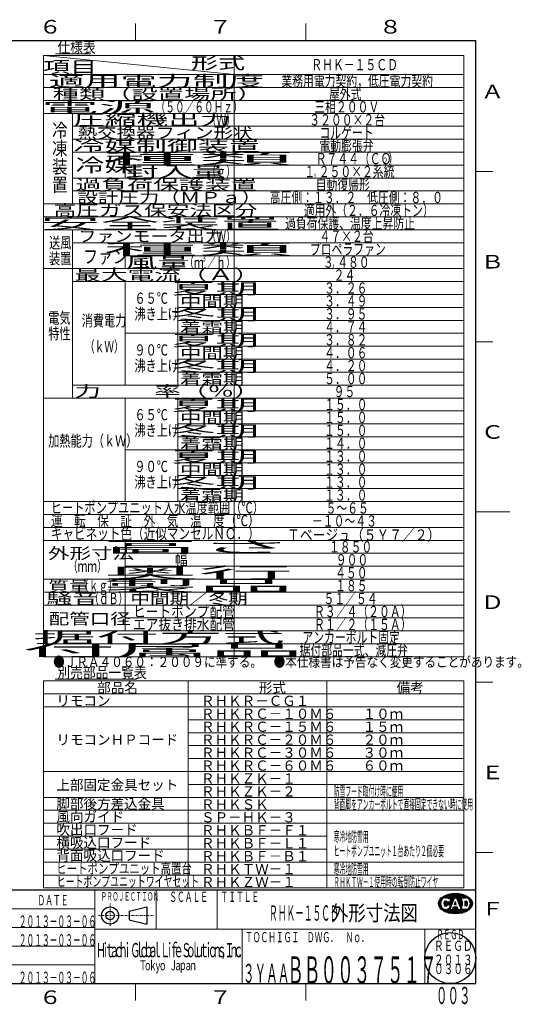
# Model space of a CAD drawing. Extents: x 0 to 423, y 0 to 297.
# Drawn here: x 276 to 423, y 4 to 293 of the extents above; entities that cross this region are included whole.
import ezdxf

# ---------------------------------------------------------------- set-up
doc = ezdxf.new("R2010")
doc.units = 0
doc.linetypes.add('DASHDOT', pattern=[1, 0.5, -0.25, 0, -0.25])
for name, color, linetype in [('M0', 3, 'CONTINUOUS'), ('M69', 7, 'CONTINUOUS'), ('M73', 7, 'CONTINUOUS'), ('M74', 7, 'CONTINUOUS'), ('M75', 7, 'CONTINUOUS'), ('M79', 7, 'CONTINUOUS')]:
    doc.layers.add(name, color=color, linetype=linetype)
doc.styles.get("Standard").update_dxf_attribs({"font": 'txt', "bigfont": 'BIGFONT'})

msp = doc.modelspace()

# ---------------------------------------------------------------- linework, layer by layer
at = {"layer": 'M0', "linetype": 'CONTINUOUS', "lineweight": 13}
for p, q in [((338.935328, 276.974001), (282.935328, 282.574001)), ((282.935328, 235.174001), (406.435328, 235.174001)), ((282.935328, 231.374001), (406.435328, 231.374001)), ((322.435328, 212.374001), (406.435328, 212.374001)), ((322.435328, 208.574001), (406.435328, 208.574001)), ((322.435328, 204.774001), (406.435328, 204.774001)), ((306.935328, 200.974001), (406.435328, 200.974001)), ((322.435328, 197.174001), (406.435328, 197.174001)), ((322.435328, 193.374001), (406.435328, 193.374001)), ((322.435328, 189.574001), (406.435328, 189.574001)), ((291.435328, 185.774001), (406.435328, 185.774001)), ((406.435328, 113.574001), (282.935328, 113.574001)), ((406.435328, 109.774001), (282.935328, 109.774001)), ((406.435328, 105.974001), (282.935328, 105.974001))]:
    msp.add_line(p, q, dxfattribs=at)
at = {"layer": 'M0', "color": 7, "linetype": 'CONTINUOUS', "lineweight": 13}
for p, q in [((406.435328, 282.574001), (282.935328, 282.574001)), ((282.935328, 282.574001), (282.935328, 105.974001)), ((286.40532, 283.044015), (296.96532, 283.044015)), ((338.935328, 282.574001), (338.935328, 105.974001)), ((406.435328, 105.974001), (406.435328, 282.574001)), ((406.435328, 276.974001), (282.935328, 276.974001)), ((406.435328, 273.174001), (282.935328, 273.174001)), ((406.435328, 269.374001), (282.935328, 269.374001)), ((406.435328, 265.574001), (282.935328, 265.574001)), ((291.435328, 265.574001), (291.435328, 238.974001)), ((406.435328, 261.774001), (291.435328, 261.774001)), ((406.435328, 257.974001), (291.435328, 257.974001)), ((406.435328, 254.174001), (291.435328, 254.174001)), ((306.935328, 254.174001), (306.935328, 246.574001)), ((406.435328, 250.374001), (306.935328, 250.374001)), ((406.435328, 246.574001), (291.435328, 246.574001)), ((291.435328, 246.574001), (406.435328, 246.574001)), ((406.435328, 242.774001), (291.435328, 242.774001)), ((282.935328, 238.974001), (406.435328, 238.974001)), ((291.435328, 231.374001), (291.435328, 181.974001)), ((406.435328, 227.574001), (291.435328, 227.574001)), ((306.935328, 227.574001), (306.935328, 219.974001)), ((406.435328, 223.774001), (306.935328, 223.774001)), ((406.435328, 219.974001), (282.935328, 219.974001)), ((406.435328, 216.174001), (291.435328, 216.174001)), ((306.935328, 216.174001), (306.935328, 185.774001)), ((322.435328, 216.174001), (322.435328, 185.774001)), ((406.435328, 181.974001), (282.935328, 181.974001)), ((306.935328, 181.974001), (306.935328, 151.574001)), ((322.435328, 181.974001), (322.435328, 151.574001)), ((406.435328, 178.174001), (322.435328, 178.174001)), ((406.435328, 174.374001), (322.435328, 174.374001)), ((406.435328, 170.574001), (322.435328, 170.574001)), ((406.435328, 166.774001), (306.935328, 166.774001)), ((406.435328, 162.974001), (322.435328, 162.974001)), ((406.435328, 159.174001), (322.435328, 159.174001)), ((406.435328, 155.374001), (322.435328, 155.374001)), ((406.435328, 151.574001), (282.935328, 151.574001)), ((406.435328, 147.774001), (282.935328, 147.774001)), ((406.435328, 143.974001), (282.935328, 143.974001)), ((406.435328, 140.174001), (282.935328, 140.174001)), ((306.935328, 140.174001), (306.935328, 113.574001)), ((406.435328, 136.374001), (306.935328, 136.374001)), ((406.435328, 132.574001), (306.935328, 132.574001)), ((406.435328, 128.774001), (282.935328, 128.774001)), ((406.435328, 124.974001), (282.935328, 124.974001)), ((406.435328, 124.974001), (282.935328, 124.974001)), ((406.435328, 121.174001), (282.935328, 121.174001)), ((406.435328, 117.374001), (306.935328, 117.374001)), ((282.932432, 98.887377), (406.432432, 98.887377)), ((282.932432, 98.887377), (282.932432, 38.087377)), ((286.402405, 99.357319), (310.162411, 99.357319)), ((325.432432, 98.887377), (325.432432, 38.087377)), ((366.207502, 98.887377), (366.207502, 38.087377)), ((406.432432, 98.887377), (406.432432, 38.087377)), ((406.432432, 95.087377), (282.932432, 95.087377)), ((406.432432, 91.287377), (282.932432, 91.287377)), ((406.432432, 87.487377), (325.432432, 87.487377)), ((406.432432, 83.687377), (325.432432, 83.687377)), ((406.432432, 79.887377), (325.432432, 79.887377)), ((406.432432, 76.087377), (325.432432, 76.087377)), ((406.432432, 72.287377), (282.932432, 72.287377)), ((406.432432, 68.487377), (325.432432, 68.487377)), ((406.432432, 64.687377), (282.932432, 64.687377)), ((406.432432, 60.887377), (282.932432, 60.887377)), ((406.432432, 57.087377), (282.932432, 57.087377)), ((366.207502, 53.287377), (282.932432, 53.287377)), ((366.207502, 53.287377), (282.932432, 53.287377)), ((366.207502, 49.487377), (282.932432, 49.487377)), ((406.432432, 45.687377), (282.932432, 45.687377)), ((406.432432, 41.887377), (282.932432, 41.887377)), ((406.432432, 38.087377), (282.932432, 38.087377))]:
    msp.add_line(p, q, dxfattribs=at)
at = {"layer": 'M74', "linetype": 'CONTINUOUS', "lineweight": 25}
msp.add_circle((402.5, 17.5), 7.5, dxfattribs=at)
at = {"layer": 'M79', "color": 7, "linetype": 'CONTINUOUS', "lineweight": 13}
for p, q in [((310, 287), (310, 292)), ((360, 287), (360, 292)), ((410, 248.5), (415, 248.5)), ((410, 198.5), (415, 198.5)), ((410, 148.5), (420, 148.5)), ((410, 98.5), (415, 98.5)), ((410, 48.5), (415, 48.5)), ((298, 37.5), (298, 10)), ((316, 37.5), (316, 26)), ((334, 37.5), (334, 26)), ((240, 32), (298, 32)), ((240, 26.5), (298, 26.5)), ((298, 26), (410, 26)), ((341.3, 26), (341.3, 10)), ((395, 26), (395, 10)), ((248, 21), (298, 21)), ((240, 15.5), (298, 15.5)), ((310, 5), (310, 10)), ((360, 5), (360, 10))]:
    msp.add_line(p, q, dxfattribs=at)
at = {"layer": 'M79', "color": 7, "linetype": 'CONTINUOUS', "lineweight": 25}
for p, q in [((25, 287), (410, 287)), ((410, 10), (410, 287)), ((240, 37.5), (410, 37.5)), ((399.417424, 34.7), (400.012957, 34.7)), ((399.669873, 35), (400.327658, 35)), ((400, 35.3), (408, 35.3)), ((400.429286, 35.6), (407.570714, 35.6)), ((400.990983, 35.2), (401.3, 35.2)), ((401, 35.9), (407, 35.9)), ((401.820551, 36.2), (406.179449, 36.2)), ((401.963325, 35), (402.1, 35)), ((402.1, 35.2), (402.1, 34.894427)), ((402.1, 35.2), (402.5, 35.2)), ((403.65, 35.2), (402.317588, 31.8)), ((402.5, 35.2), (402.5, 33.9)), ((402.5, 35), (403.571623, 35)), ((402.5, 34.7), (403.454057, 34.7)), ((403.65, 35.2), (404.35, 35.2)), ((404.35, 35.2), (405.682412, 31.8)), ((404.428377, 35), (405.8, 35)), ((404.545943, 34.7), (405.8, 34.7)), ((405.8, 35.2), (407.009017, 35.2)), ((405.8, 35.2), (405.8, 34.2)), ((407.672342, 35), (408.330127, 35)), ((407.987043, 34.7), (408.582576, 34.7)), ((308.078572, 31.251659), (313.342243, 32.501659)), ((313.342243, 32.501659), (313.342243, 27.501659)), ((399, 33.5), (399.6, 33.5)), ((399.025063, 33.8), (399.623215, 33.8)), ((399.025063, 33.2), (399.623215, 33.2)), ((399.101021, 34.1), (399.694602, 34.1)), ((399.101021, 32.9), (399.694602, 32.9)), ((399.230304, 34.4), (399.820116, 34.4)), ((399.230304, 32.6), (399.820116, 32.6)), ((399.417424, 32.3), (400.012957, 32.3)), ((399.669873, 32), (400.327658, 32)), ((400.6, 33.5), (402.983794, 33.5)), ((400.648612, 33.8), (403.10136, 33.8)), ((400.648612, 33.2), (402.866228, 33.2)), ((400.813454, 34.1), (401.477529, 34.1)), ((400.813454, 32.9), (401.477529, 32.9)), ((400.990983, 34.2), (401.3, 34.2)), ((400.990983, 32.8), (401.3, 32.8)), ((402.5, 33.9), (401.602667, 33.9)), ((402.495826, 33.1), (401.602667, 33.1)), ((401.963325, 32), (402.395965, 32)), ((402.274679, 32.3), (402.513531, 32.3)), ((402.431371, 32.6), (402.631097, 32.6)), ((402.495826, 32.9), (402.748663, 32.9)), ((402.5, 34.4), (403.336491, 34.4)), ((402.5, 34.1), (403.218926, 34.1)), ((403.189003, 31.8), (403.458233, 32.5)), ((403.265926, 32), (404.734074, 32)), ((403.38131, 32.3), (404.61869, 32.3)), ((403.458233, 32.5), (404.541767, 32.5)), ((403.727464, 33.2), (404, 34.108593)), ((403.727464, 33.2), (404.272536, 33.2)), ((403.81745, 33.5), (404.18255, 33.5)), ((403.907436, 33.8), (404.092564, 33.8)), ((403.997422, 34.1), (404.002578, 34.1)), ((404.272536, 33.2), (404, 34.108593)), ((404.810997, 31.8), (404.541767, 32.5)), ((404.663509, 34.4), (405.8, 34.4)), ((404.781074, 34.1), (406, 34.1)), ((404.89864, 33.8), (406, 33.8)), ((405.016206, 33.5), (406, 33.5)), ((405.133772, 33.2), (406, 33.2)), ((405.251337, 32.9), (406, 32.9)), ((405.368903, 32.6), (405.8, 32.6)), ((405.486469, 32.3), (405.8, 32.3)), ((405.604035, 32), (405.8, 32)), ((405.8, 34.2), (406, 34.2)), ((406, 32.8), (405.8, 32.8)), ((405.8, 32.8), (405.8, 31.8)), ((406, 34.2), (406, 32.8)), ((406.8, 34.2), (406.8, 32.8)), ((406.8, 34.2), (407.209017, 34.2)), ((406.8, 34), (407.457775, 34)), ((406.8, 33.7), (407.578709, 33.7)), ((406.8, 33.4), (407.594722, 33.4)), ((406.8, 33.1), (407.511684, 33.1)), ((407.209017, 32.8), (406.8, 32.8)), ((407.672342, 32), (408.330127, 32)), ((407.987043, 32.3), (408.582576, 32.3)), ((408.179884, 34.4), (408.769696, 34.4)), ((408.179884, 32.6), (408.769696, 32.6)), ((408.305398, 34.1), (408.898979, 34.1)), ((408.305398, 32.9), (408.898979, 32.9)), ((408.376785, 33.8), (408.974937, 33.8)), ((408.376785, 33.2), (408.974937, 33.2)), ((408.4, 33.5), (409, 33.5)), ((308.078572, 31.251659), (308.078572, 28.751659)), ((400, 31.7), (408, 31.7)), ((400.429286, 31.4), (407.570714, 31.4)), ((400.990983, 31.8), (401.3, 31.8)), ((401, 31.1), (407, 31.1)), ((401.820551, 30.8), (406.179449, 30.8)), ((402.317588, 31.8), (403.189003, 31.8)), ((404.810997, 31.8), (405.682412, 31.8)), ((407.009017, 31.8), (405.8, 31.8)), ((308.078572, 28.751659), (313.342243, 27.501659)), ((25, 10), (410, 10))]:
    msp.add_line(p, q, dxfattribs=at)
at = {"layer": 'M79', "color": 7, "linetype": 'DASHDOT', "lineweight": 13}
for p, q in [((302.493366, 26.945247), (302.493366, 33.62408)), ((299.09737, 30.001659), (315.354218, 30.001659))]:
    msp.add_line(p, q, dxfattribs=at)
at = {"layer": 'M79', "color": 7, "linetype": 'CONTINUOUS', "lineweight": 25}
for radius in [2.5, 1.25]:
    msp.add_circle((302.493366, 30.001659), radius, dxfattribs=at)
for centre, radius, start, end in [((401.55, 33.5), 1.95, 138.189685, 221.810315), ((400.990983, 34), 1.2, 90, 138.189685), ((401.3, 34), 1.2, 48.189685, 90), ((407.009017, 34), 1.2, 41.810315, 90), ((406.45, 33.5), 1.95, 318.189685, 401.810315), ((400.990983, 33), 1.2, 221.810315, 270), ((401.55, 33.5), 0.95, 138.189685, 221.810315), ((400.990983, 34), 0.2, 90, 138.189685), ((400.990983, 33), 0.2, 221.810315, 270), ((401.3, 34), 0.2, 41.810315, 90), ((401.3, 33), 1.2, 270, 364.780192), ((401.3, 33), 0.2, 270, 318.189685), ((400.740983, 33.5), 0.95, 24.901062, 41.810315), ((400.740983, 33.5), 0.95, 318.189685, 335.098938), ((407.009017, 33), 1.2, 270, 318.189685), ((407.209017, 34), 0.2, 41.810315, 90), ((407.209017, 33), 0.2, 270, 318.189685), ((406.65, 33.5), 0.95, 318.189685, 401.810315)]:
    msp.add_arc(centre, radius, start, end, dxfattribs=at)
msp.add_ellipse((404, 33.5), major_axis=(5, 0), ratio=0.6, dxfattribs=at)

# ---------------------------------------------------------------- texts
at = {"layer": 'M0', "color": 7}
for s, height, width, p in [('仕様表', 3.3, 0.833333, (287.01032, 283.374015)), ('項目', 3.5, 1.666667, (282.76865, 277.474006)), ('形式', 3.5, 1.666667, (326.268664, 278.574012)), ('ＲＨＫ－１５ＣＤ', 3.3, 0.707071, (361.643671, 278.224006)), ('適用電力制度', 3.3, 2.348485, (284.460317, 273.424005)), ('業務用電力契約，低圧電力契約', 3.3, 0.707071, (352.843668, 273.424005)), ('種類（設置場所）', 3.3, 1.717172, (285.601959, 269.624001)), ('屋外式', 3.3, 0.707071, (366.843668, 269.624001)), ('電源', 3.3, 3.737374, (282.268626, 265.823997)), ('（５０／６０Ｈｚ）', 3.3, 0.631313, (315.893649, 265.823997)), ('三相２００Ｖ', 3.3, 0.707071, (362.518671, 265.823997)), ('冷', 4, 0.833333, (285.455586, 258.587258)), ('圧縮機出力', 3.3, 2.063131, (291.681149, 262.023995)), ('（Ｗ）', 3.3, 0.631313, (330.893664, 262.023995)), ('３２００×２台', 3.3, 0.707071, (361.043664, 262.02401)), ('熱交換器フィン形状', 3.3, 1.267677, (292.993649, 258.224009)), ('コルゲート', 3.3, 0.707071, (364.043664, 258.224009)), ('凍', 4, 0.833333, (285.455586, 253.253924)), ('冷媒制御装置', 3.3, 2.030303, (291.735316, 254.424005)), ('電動膨張弁', 3.3, 0.707071, (364.043664, 254.424005)), ('Ｒ７４４（ＣＯ', 3.3, 0.707071, (362.918664, 250.623992)), ('）', 3.3, 0.707071, (384.198663, 250.623992)), ('装', 4, 0.833333, (285.455586, 247.920591)), ('冷媒', 4, 1.5625, (292.310316, 248.373992)), ('種類', 3.3, 6.237374, (300.293649, 250.623992)), ('２', 1.98, 0.707071, (382.42533, 250.623992)), ('封入量', 3.3, 2.171717, (307.001982, 246.823989)), ('（ｇ）', 3.3, 0.631313, (330.893664, 246.823989)), ('１', 3.3, 0.707071, (359.618661, 246.824004)), ('２５０×２系統', 3.3, 0.707071, (363.818666, 246.824004)), ('置', 4, 0.833333, (285.455586, 242.587258)), ('過負荷保護装置', 3.3, 1.691919, (292.293649, 243.023986)), ('，', 3.3, 0.353535, (362.301998, 246.824004)), ('自動復帰形', 3.3, 0.707071, (362.918664, 243.024001)), ('設計圧力（ＭＰａ）', 3.3, 1.338384, (292.876983, 239.223997)), ('高圧側：１３．２\u3000低圧側：８．０', 3.3, 0.707071, (349.418664, 239.223997)), ('高圧ガス保安法区分', 3.3, 1.477273, (285.897817, 235.423998)), ('適用外（２．６冷凍トン）', 3.3, 0.707071, (359.418661, 235.423998)), ('安全装置', 3.3, 3.926768, (281.85615, 231.623998)), ('過負荷保護、温度上昇防止', 3.3, 0.707071, (353.918664, 231.623998)), ('ファンモータ出力', 3.3, 1.179293, (293.139483, 227.823999)), ('（Ｗ）', 3.3, 0.631313, (330.893664, 227.823999)), ('４７×２台', 3.3, 0.707071, (364.043664, 227.823999)), ('送風', 3.3, 0.727273, (284.54873, 225.922937)), ('種類', 3.3, 6.237374, (300.293649, 224.023996)), ('プロペラファン', 3.3, 0.707071, (361.243661, 224.023996)), ('装置', 3.3, 0.727273, (284.548728, 221.302938)), ('ファン', 4, 0.797917, (294.574765, 221.512994)), ('風量', 3.3, 2.09596, (306.991301, 220.087915)), ('（ｍ', 3.3, 0.631313, (324.330264, 220.087114)), ('３', 1.98, 0.631313, (329.246931, 222.067114)), ('／ｈ）', 3.3, 0.631313, (330.830264, 220.087114)), ('３', 3.3, 0.707071, (365.043664, 220.224001)), ('４８０', 3.3, 0.707071, (369.243669, 220.224001)), ('最大電流（Ａ）', 3.3, 1.737374, (292.008649, 216.523996)), ('，', 3.3, 0.353535, (367.727001, 220.224001)), ('２４', 3.3, 0.707071, (368.218668, 216.424013)), ('夏期', 3.3, 2.853535, (320.635695, 212.423891)), ('３．２６', 3.3, 0.707071, (365.418664, 212.62401)), ('６５℃', 3.3, 0.727273, (309.657921, 209.634737)), ('中間期', 3.3, 1.401515, (323.031529, 208.623895)), ('３．４９', 3.3, 0.707071, (365.418664, 208.824007)), ('沸き上げ', 3.3, 0.727273, (309.657921, 205.014738)), ('冬期', 3.3, 2.853535, (320.635695, 204.823892)), ('３．９５', 3.3, 0.707071, (365.418664, 205.024004)), ('電気', 3.3, 0.727273, (284.328469, 203.841402)), ('消費電力', 3.3, 0.727273, (294.157921, 203.034738)), ('特性', 3.3, 0.727273, (284.328467, 199.221403)), ('着霜期', 3.3, 1.401515, (323.031529, 201.023897)), ('４．７４', 3.3, 0.707071, (365.418664, 201.224001)), ('夏期', 3.3, 2.853535, (320.635695, 197.223894)), ('３．８２', 3.3, 0.707071, (365.418664, 197.424013)), ('（ｋＷ）', 3.3, 0.631313, (295.126254, 195.434732)), ('９０℃', 3.3, 0.727273, (309.657921, 194.43474)), ('中間期', 3.3, 1.401515, (323.031529, 193.423898)), ('４．０６', 3.3, 0.707071, (365.418664, 193.62401)), ('沸き上げ', 3.3, 0.727273, (309.657921, 189.814737)), ('冬期', 3.3, 2.853535, (320.635695, 189.623888)), ('４．２０', 3.3, 0.707071, (365.418664, 189.823999)), ('着霜期', 3.3, 1.401515, (323.031529, 185.823892)), ('５．００', 3.3, 0.707071, (365.418664, 186.023996)), ('力\u3000\u3000率（％）', 3.3, 1.737374, (292.008649, 182.323991)), ('９５', 3.3, 0.707071, (368.218668, 182.224008)), ('夏期', 3.3, 2.853535, (320.635695, 178.223886)), ('１５．０', 3.3, 0.707071, (365.418664, 178.423998)), ('６５℃', 3.3, 0.727273, (309.657921, 175.434732)), ('中間期', 3.3, 1.401515, (323.031529, 174.423891)), ('１５．０', 3.3, 0.707071, (365.418664, 174.623994)), ('沸き上げ', 3.3, 0.727273, (309.657921, 170.814729)), ('冬期', 3.3, 2.853535, (320.635695, 170.623888)), ('１５．０', 3.3, 0.707071, (365.418664, 170.823991)), ('加熱能力（ｋＷ）', 3.3, 0.727273, (284.328469, 167.741388)), ('着霜期', 3.3, 1.401515, (323.031529, 166.823892)), ('１４．０', 3.3, 0.707071, (365.418664, 167.023988)), ('夏期', 3.3, 2.853535, (320.635695, 163.023889)), ('１３．０', 3.3, 0.707071, (365.418664, 163.224001)), ('９０℃', 3.3, 0.727273, (309.657921, 160.234743)), ('中間期', 3.3, 1.401515, (323.031529, 159.223901)), ('１３．０', 3.3, 0.707071, (365.418664, 159.424005)), ('沸き上げ', 3.3, 0.727273, (309.657921, 155.61474)), ('冬期', 3.3, 2.853535, (320.635695, 155.423891)), ('１３．０', 3.3, 0.707071, (365.418664, 155.623994)), ('着霜期', 3.3, 1.401515, (323.031529, 151.623903)), ('１３．０', 3.3, 0.707071, (365.418664, 151.823991)), ('ヒートポンプユニット入水温度範囲（℃）', 3.325, 0.726817, (285.077023, 148.101473)), ('５～６５', 3.3, 0.707071, (365.843668, 148.023988)), ('運\u3000転\u3000保\u3000証\u3000外\u3000気\u3000温\u3000度（℃）\u3000\u3000\u3000', 3.325, 0.75188, (285.085357, 144.301469)), ('－１０～４３', 3.3, 0.707071, (361.843668, 144.223985)), ('キャビネット色（近似マンセルＮＯ．）', 3.325, 0.75188, (285.085357, 140.501466)), ('Ｔベージュ（５Ｙ７／２）', 3.3, 0.833333, (354.531361, 140.095033)), ('高さ', 3.3, 6.237374, (300.293649, 136.623987)), ('１８５０', 3.3, 0.707071, (366.843668, 136.623987)), ('外形寸法', 3.3, 1.40404, (284.26865, 134.723993)), ('幅', 3.3, 0.833333, (321.560322, 132.823984)), ('９００', 3.3, 0.707071, (368.843668, 132.823984)), ('（ｍｍ）', 3.3, 0.631313, (290.143649, 130.92399)), ('奥行', 3.3, 6.237374, (300.293649, 129.023981)), ('４５０', 3.3, 0.707071, (368.643671, 129.023981)), ('質量', 3.3, 1.338384, (284.376984, 125.223978)), ('（ｋｇ）', 3.3, 0.631313, (293.393649, 125.223978)), ('製品', 3.3, 6.237374, (300.293649, 125.223978)), ('１８５', 3.3, 0.707071, (368.643671, 125.223993)), ('騒音', 3.3, 1.691919, (283.79365, 121.424005)), ('（ｄＢ）', 3.3, 0.631313, (296.393649, 121.424005)), ('中間期／冬期', 3.3, 1.275253, (308.481149, 121.424005)), ('５１／５４', 3.3, 0.707071, (365.243661, 121.423975)), ('Ｒ３／４（２０Ａ）', 3.3, 0.707071, (362.443674, 117.623956)), ('配管口径', 3.3, 1.338384, (284.469314, 115.485712)), ('ヒートポンプ配管', 3.3, 0.833333, (309.210316, 117.623972)), ('エア抜き排水配管', 3.3, 0.833333, (309.210316, 113.823969)), ('Ｒ１／２（１５Ａ）', 3.3, 0.707071, (362.443674, 113.823953)), ('据付方式', 3.3, 4.116162, (279.79365, 110.023981)), ('アンカーボルト固定', 3.3, 0.707071, (359.043664, 110.023965)), ('付属品', 3.3, 6.136364, (276.460317, 106.223978)), ('据付部品一式、減圧弁', 3.3, 0.707071, (358.218668, 106.223962)), ('●ＪＲＡ４０６０：２００９に準ずる。\u3000●本仕様書は予告なく変更することがあります。', 3, 0.833333, (285.767179, 102.987885)), ('別売部品一覧表', 3.3, 0.833333, (287.007405, 99.687319)), ('部品名', 3, 0.972222, (298.724023, 95.337465)), ('形式', 3, 0.972222, (346.224023, 95.337465)), ('備考', 3, 0.972222, (386.724023, 95.337465)), ('リモコン', 3, 0.972222, (286.724023, 91.537386)), ('ＲＨＫＲ－ＣＧ１', 3, 0.972222, (329.224023, 91.537416)), ('ＲＨＫＲＣ－１０Ｍ６', 3, 0.972222, (329.224023, 87.737337)), ('１０ｍ', 3, 0.972222, (376.724023, 87.737337)), ('ＲＨＫＲＣ－１５Ｍ６', 3, 0.972222, (329.224023, 83.93728)), ('１５ｍ', 3, 0.972222, (376.724023, 83.93728)), ('リモコンＨＰコード', 3, 0.972222, (286.724023, 80.137377)), ('ＲＨＫＲＣ－２０Ｍ６', 3, 0.972222, (329.224023, 80.137483)), ('２０ｍ', 3, 0.972222, (376.724023, 80.137483)), ('ＲＨＫＲＣ－３０Ｍ６', 3, 0.972222, (329.224023, 76.337435)), ('３０ｍ', 3, 0.972222, (376.724023, 76.33748)), ('ＲＨＫＲＣ－６０Ｍ６', 3, 0.972222, (329.224023, 72.537386)), ('６０ｍ', 3, 0.972222, (376.724023, 72.537485)), ('上部固定金具セット', 3, 0.972222, (286.724023, 66.837419)), ('ＲＨＫＺＫ－１', 3, 0.972222, (329.224023, 68.737421)), ('ＲＨＫＺＫ－２', 3, 0.972222, (329.224023, 64.937433)), ('防雪フード取付け時に使用', 3, 0.416667, (368.241865, 64.937464)), ('ＲＨＫＳＫ', 3, 0.972222, (329.224023, 61.137323)), ('背面脚をアンカーボルトで直接固定できない時に使用', 3, 0.416667, (368.241865, 61.137461)), ('ＳＰ－ＨＫ－３', 3, 0.972222, (329.224023, 57.33732)), ('ＲＨＫＢＦ－Ｆ１', 3, 0.972222, (329.224023, 53.537317)), ('寒冷地防雪用', 3, 0.416667, (368.241865, 51.637453)), ('ＲＨＫＢＦ－Ｌ１', 3, 0.972222, (329.224023, 49.737314)), ('ヒートポンプユニット１台あたり２個必要', 3, 0.416667, (368.241865, 47.437456)), ('ＲＨＫＢＦ－Ｂ１', 3, 0.972222, (329.224023, 45.937319)), ('ＲＨＫＴＷ－１', 3, 0.972222, (329.224023, 42.137316)), ('寒冷地防雪用', 3, 0.416667, (368.241865, 42.137453)), ('ＲＨＫＺＷ－１', 3, 0.972222, (329.224023, 38.337313)), ('ＲＨＫＴＷ－１使用時の転倒防止ワイヤ', 3, 0.416667, (368.241865, 38.33745)), ('ＲＨＫ－１５ＣＤ', 4.5, 0.416667, (349.226889, 28.467576)), ('外形寸法図', 4.5, 0.833333, (367.414389, 28.467576))]:
    msp.add_text(s, height=height, dxfattribs=dict(at, width=width)).set_placement(p)
at = {"layer": 'M0'}
for s, width, p in [('脚部後方差込金具', 0.972222, (286.724023, 61.287386)), ('風向ガイド', 0.972222, (286.724023, 57.487383)), ('吹出口フード', 0.972222, (286.724023, 53.68738)), ('横吸込口フード', 0.972222, (286.724023, 49.887377)), ('背面吸込口フード', 0.972222, (286.724023, 46.087374)), ('ヒートポンプユニット高置台', 0.75, (286.657356, 42.287371)), ('ヒートポンプユニットワイヤセット', 0.638889, (286.824023, 38.487367))]:
    msp.add_text(s, height=3, dxfattribs=dict(at, width=width)).set_placement(p)
at = {"layer": 'M69', "width": 0.5}
msp.add_text('００３', height=5, dxfattribs=at).set_placement((398.25, 4))
at = {"layer": 'M73'}
for s, height, width, p in [('ＢＢ００３７５１７', 8, 0.447917, (354.558346, 10)), ('３ＹＡＡ', 5.5, 0.454545, (341.549988, 10.3))]:
    msp.add_text(s, height=height, dxfattribs=dict(at, width=width)).set_placement(p)
at = {"layer": 'M74', "width": 0.694444}
for s, p in [('ＲＥＧＤ', (397.708333, 19.6)), ('２０１３', (397.708333, 15.5)), ('０３０６', (397.708333, 12.8))]:
    msp.add_text(s, height=3, dxfattribs=at).set_placement(p)
at = {"layer": 'M75', "width": 0.47619}
for p in [(275.666667, 26.5), (275.666667, 21), (275.666667, 10)]:
    msp.add_text('２０１３－０３－０６', height=3.5, dxfattribs=at).set_placement(p)
at = {"layer": 'M79', "color": 7}
for s, height, width, p in [('６', 4, 1.25, (281.5, 289)), ('７', 4, 1.25, (331.5, 289)), ('８', 4, 1.25, (381.5, 289)), ('Ａ', 4, 1.25, (411.5, 270)), ('Ｂ', 4, 1.25, (411.5, 220)), ('Ｃ', 4, 1.25, (411.5, 170)), ('Ｄ', 4, 1.25, (411.5, 120)), ('Ｅ', 4, 1.25, (411.5, 70)), ('ＤＡＴＥ', 3, 0.555556, (281.166667, 33)), ('ＰＲＯＪＥＣＴＩＯＮ', 2.5, 0.5, (299.816162, 34.347473)), ('ＳＣＡＬＥ', 3, 0.555556, (319.896495, 34.001312)), ('ＴＩＴＬＥ', 3, 0.555556, (334.966502, 34.001312)), ('Ｆ', 4, 1.25, (411.5, 30)), ('ＴＯＣＨＩＧＩ\u3000ＤＷＧ．\u3000Ｎｏ．', 3, 0.555556, (342.164164, 22.153)), ('ＲＥＧＤ．', 2.8, 0.535714, (398.43067, 23.014603)), ('Ｈ', 4.2, 0.515873, (298.321647, 17.727871)), ('ｉ', 4.2, 0.515873, (299.621647, 17.727871)), ('ｔ', 4.2, 0.515873, (300.921647, 17.727871)), ('ａ', 4.2, 0.515873, (302.221647, 17.727871)), ('ｃ', 4.2, 0.515873, (303.521647, 17.727871)), ('ｈ', 4.2, 0.515873, (304.821647, 17.727871)), ('ｉ', 4.2, 0.515873, (306.121647, 17.727871)), ('Ｇ', 4.2, 0.515873, (308.421647, 17.727871)), ('ｌ', 4.2, 0.515873, (309.721647, 17.727871)), ('ｏ', 4.2, 0.515873, (311.021647, 17.727871)), ('ｂ', 4.2, 0.515873, (312.321647, 17.727871)), ('ａ', 4.2, 0.515873, (313.621647, 17.727871)), ('ｌ', 4.2, 0.515873, (314.921648, 17.727871)), ('Ｌ', 4.2, 0.515873, (317.221647, 17.727871)), ('ｉ', 4.2, 0.515873, (318.521646, 17.727871)), ('ｆ', 4.2, 0.515873, (319.821647, 17.727871)), ('ｅ', 4.2, 0.515873, (321.121646, 17.727871)), ('Ｓ', 4.2, 0.515873, (323.421646, 17.727871)), ('ｏ', 4.2, 0.515873, (324.721645, 17.727871)), ('ｌ', 4.2, 0.515873, (326.021646, 17.727871)), ('ｕ', 4.2, 0.515873, (327.321645, 17.727871)), ('ｔ', 4.2, 0.515873, (328.621646, 17.727871)), ('ｉ', 4.2, 0.515873, (329.921646, 17.727871)), ('ｏ', 4.2, 0.515873, (331.221645, 17.727871)), ('ｎ', 4.2, 0.515873, (332.521644, 17.727871)), ('ｓ', 4.2, 0.515873, (333.821643, 17.727871)), ('Ｉ', 4.2, 0.515873, (336.121643, 17.727871)), ('ｎ', 4.2, 0.515873, (337.421642, 17.727871)), ('ｃ', 4.2, 0.515873, (338.721641, 17.727871)), ('，', 4.2, 0.515873, (335.121643, 17.727871)), ('．', 4.2, 0.515873, (340.02164, 17.727871)), ('Ｔ', 2.9, 0.603448, (310.979857, 13.906361)), ('ｏ', 2.9, 0.603448, (312.379815, 13.906361)), ('ｋ', 2.9, 0.603448, (313.87987, 13.906361)), ('ｙ', 2.9, 0.603448, (315.379773, 13.906361)), ('ｏ', 2.9, 0.603448, (316.779853, 13.906361)), ('Ｊ', 2.9, 0.603448, (319.879855, 13.906359)), ('ａ', 2.9, 0.603448, (321.279813, 13.906359)), ('ｐ', 2.9, 0.603448, (322.679892, 14.006361)), ('ａ', 2.9, 0.603448, (324.279801, 13.906359)), ('ｎ', 2.9, 0.603448, (325.739766, 13.906359)), ('６', 4, 1.25, (281.5, 4)), ('７', 4, 1.25, (331.5, 4))]:
    msp.add_text(s, height=height, dxfattribs=dict(at, width=width)).set_placement(p)

doc.saveas('drawing.dxf')
